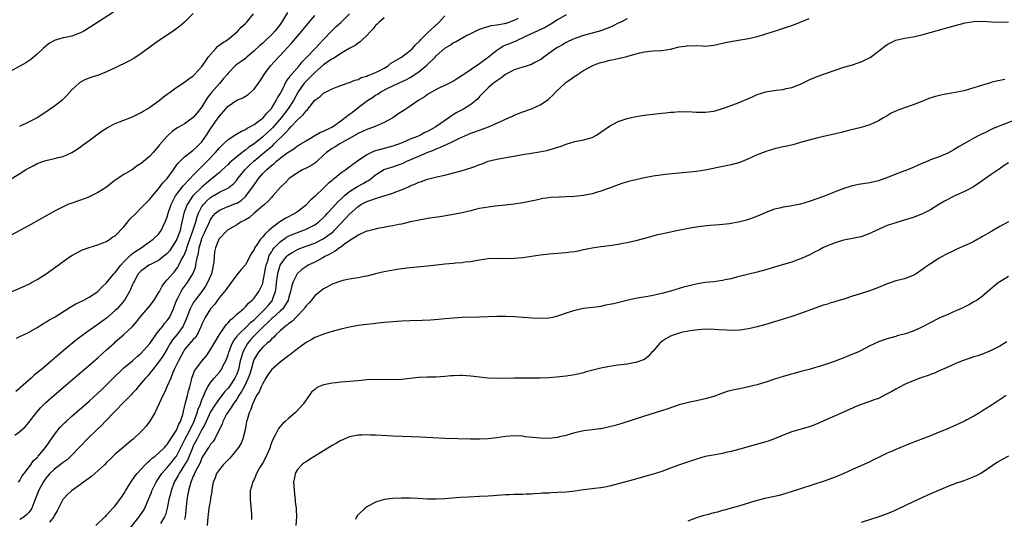
# Model space of a CAD drawing. Units: inches. Extents: x 2607000 to 2610000, y 1479000 to 1482000.
# Drawn here: x 2607575 to 2607802, y 1481196 to 1481312 of the extents above; entities that cross this region are included whole.
import ezdxf

# ---------------------------------------------------------------- set-up
doc = ezdxf.new("R2010")
doc.units = ezdxf.units.IN
doc.header["$MEASUREMENT"] = 0
doc.layers.add('LD26071479_10ft', color=61, linetype='Continuous')

msp = doc.modelspace()

# ---------------------------------------------------------------- linework, layer by layer
at = {"layer": 'LD26071479_10ft'}
for points, elevation in [([(2607596.63, 1481313.37), (2607591, 1481309.76), (2607589.75, 1481309), (2607589, 1481308.59), (2607588.39, 1481308.39), (2607587, 1481307.84), (2607585.55, 1481307.55), (2607585, 1481307.41), (2607583.48, 1481307), (2607583.11, 1481306.89), (2607583, 1481306.84), (2607581.82, 1481306.18), (2607581, 1481305.55), (2607580.38, 1481305), (2607579, 1481303.68), (2607577.55, 1481302.45), (2607576.35, 1481301.65), (2607575, 1481300.9), (2607571.45, 1481299)], 9650), ([(2607571.8, 1481274.2), (2607575, 1481276.13), (2607576.31, 1481277), (2607577, 1481277.4), (2607578.06, 1481277.94), (2607579, 1481278.44), (2607580.5, 1481279), (2607581, 1481279.16), (2607583, 1481279.59), (2607583.85, 1481279.85), (2607585, 1481280.1), (2607587, 1481280.97), (2607588.24, 1481281.76), (2607589, 1481282.29), (2607589.4, 1481282.6), (2607591, 1481283.74), (2607592.85, 1481285.15), (2607594.01, 1481285.99), (2607595.24, 1481286.76), (2607597, 1481287.66), (2607601, 1481289.23), (2607602.17, 1481289.83), (2607603, 1481290.21), (2607603.46, 1481290.54), (2607604.26, 1481291), (2607605, 1481291.46), (2607607.15, 1481293), (2607608.14, 1481293.86), (2607609.28, 1481294.72), (2607609.71, 1481295), (2607611, 1481295.95), (2607613, 1481297.21), (2607613.98, 1481298.02), (2607615, 1481298.7), (2607615.14, 1481298.86), (2607615.3, 1481299), (2607617, 1481300.81), (2607617.85, 1481302.15), (2607618.42, 1481303), (2607620.17, 1481305), (2607620.57, 1481305.43), (2607621.73, 1481306.27), (2607622.85, 1481307), (2607625.25, 1481309), (2607626.07, 1481309.93), (2607627, 1481310.72), (2607627.29, 1481311), (2607628.89, 1481313)], 9670), ([(2607636.74, 1481313.26), (2607635.33, 1481311), (2607635, 1481310.55), (2607633.78, 1481309), (2607633, 1481308.15), (2607631.81, 1481307), (2607631, 1481306.25), (2607630.31, 1481305.69), (2607629, 1481304.45), (2607627.33, 1481303), (2607627, 1481302.69), (2607624.84, 1481301.16), (2607624.66, 1481301), (2607623, 1481299.31), (2607622.8, 1481299), (2607621.97, 1481298.03), (2607621, 1481296.95), (2607619.16, 1481294.84), (2607618.3, 1481293.7), (2607617, 1481291.51), (2607615.85, 1481290.15), (2607615, 1481289.06), (2607613, 1481287.6), (2607611.34, 1481286.66), (2607611, 1481286.43), (2607610.16, 1481285.84), (2607609.2, 1481285), (2607609, 1481284.81), (2607607.24, 1481282.76), (2607607, 1481282.43), (2607605.74, 1481281), (2607605, 1481280.2), (2607603, 1481278.47), (2607602.09, 1481277.91), (2607601, 1481277.11), (2607599, 1481275.97), (2607597.2, 1481274.8), (2607597, 1481274.62), (2607594.96, 1481273.04), (2607593, 1481271.76), (2607591.17, 1481270.83), (2607590.67, 1481270.67), (2607589, 1481270.02), (2607586.74, 1481269.26), (2607586.1, 1481269), (2607585, 1481268.51), (2607583, 1481267.47), (2607577, 1481264.09), (2607575, 1481262.99), (2607573, 1481261.97)], 9680), ([(2607573, 1481248.85), (2607575, 1481249.7), (2607577.24, 1481250.76), (2607577.68, 1481251), (2607579, 1481251.76), (2607581.05, 1481253), (2607583.84, 1481255), (2607585, 1481255.87), (2607586.6, 1481257), (2607587, 1481257.25), (2607589, 1481258.31), (2607589.46, 1481258.54), (2607591, 1481259.1), (2607593, 1481259.73), (2607594.16, 1481260.16), (2607595, 1481260.52), (2607595.72, 1481261), (2607596.47, 1481261.53), (2607597, 1481261.83), (2607599, 1481263.88), (2607599.93, 1481265), (2607600.39, 1481265.61), (2607601.79, 1481267), (2607603, 1481268.25), (2607603.78, 1481269), (2607604.37, 1481269.63), (2607605, 1481270.27), (2607605.57, 1481271), (2607607, 1481272.64), (2607607.99, 1481274.01), (2607609, 1481275.05), (2607610.41, 1481277), (2607610.64, 1481277.36), (2607611, 1481277.82), (2607611.47, 1481278.53), (2607613, 1481280.01), (2607614.29, 1481281), (2607614.68, 1481281.32), (2607615, 1481281.53), (2607615.74, 1481282.26), (2607616.53, 1481283), (2607617, 1481283.5), (2607618.07, 1481285), (2607619, 1481286.46), (2607620.75, 1481289), (2607621, 1481289.4), (2607623, 1481291.67), (2607625, 1481293.04), (2607626.38, 1481293.62), (2607627, 1481294.02), (2607627.63, 1481294.37), (2607628.33, 1481295), (2607629, 1481295.58), (2607630.01, 1481297), (2607630.45, 1481297.55), (2607631.32, 1481299), (2607632.82, 1481301), (2607634.64, 1481303), (2607635, 1481303.37), (2607637.68, 1481306.32), (2607639, 1481307.86), (2607640.03, 1481309), (2607641, 1481310.21), (2607643, 1481312.56)], 9690), ([(2607573.85, 1481215.85), (2607575, 1481216.66), (2607576.22, 1481217.78), (2607577, 1481218.67), (2607578.88, 1481221.12), (2607579.81, 1481222.19), (2607581, 1481223.37), (2607582.92, 1481225.08), (2607593, 1481233.7), (2607595, 1481235.48), (2607596.84, 1481237.16), (2607597, 1481237.32), (2607598.91, 1481239), (2607601, 1481240.88), (2607601.98, 1481242.02), (2607602.7, 1481243), (2607605, 1481245.63), (2607606, 1481247), (2607607, 1481248.65), (2607607.17, 1481249), (2607607.83, 1481250.17), (2607608.43, 1481251), (2607609, 1481251.62), (2607610.17, 1481253), (2607610.56, 1481253.44), (2607611, 1481253.98), (2607611.44, 1481254.56), (2607611.67, 1481255), (2607612.31, 1481256.31), (2607612.8, 1481257.2), (2607613.39, 1481258.61), (2607613.48, 1481259), (2607613.75, 1481259.75), (2607614.23, 1481261), (2607614.92, 1481262.92), (2607615.55, 1481265), (2607615.85, 1481266.15), (2607616.2, 1481267), (2607617, 1481268.53), (2607617.31, 1481269), (2607618.12, 1481269.88), (2607619, 1481270.65), (2607619.21, 1481270.79), (2607621, 1481271.86), (2607622.66, 1481272.66), (2607623, 1481272.8), (2607623.3, 1481273), (2607624.25, 1481273.75), (2607625, 1481274.6), (2607625.29, 1481275), (2607626.94, 1481277.06), (2607627.94, 1481278.06), (2607628.95, 1481279), (2607631.36, 1481281), (2607632.26, 1481281.74), (2607633, 1481282.4), (2607633.34, 1481282.66), (2607633.66, 1481283), (2607636.35, 1481285.65), (2607637, 1481286.42), (2607637.6, 1481287), (2607639, 1481288.52), (2607640.3, 1481289.7), (2607641, 1481290.64), (2607641.22, 1481290.78), (2607641.42, 1481291), (2607643, 1481293.04), (2607644.15, 1481293.85), (2607645, 1481294.71), (2607647, 1481295.69), (2607648.16, 1481296.16), (2607649, 1481296.48), (2607650.45, 1481297), (2607651, 1481297.15), (2607652.28, 1481297.72), (2607653, 1481297.86), (2607653.71, 1481298.29), (2607655, 1481298.61), (2607655.24, 1481298.76), (2607655.97, 1481299), (2607657, 1481299.43), (2607657.82, 1481299.82), (2607659, 1481300.44), (2607659.96, 1481301), (2607660.5, 1481301.5), (2607662.99, 1481303), (2607665, 1481304.49), (2607665.54, 1481305), (2607666.2, 1481305.8), (2607667, 1481306.53), (2607667.21, 1481306.79), (2607667.41, 1481307), (2607669, 1481308.61), (2607671.6, 1481311), (2607673, 1481312.49)], 9720), ([(2607659, 1481312.06), (2607657.77, 1481311), (2607657.39, 1481310.61), (2607657, 1481310.3), (2607656.45, 1481309.55), (2607655.9, 1481309), (2607655, 1481307.99), (2607653.97, 1481307), (2607653.49, 1481306.51), (2607653, 1481306.24), (2607652.32, 1481305.68), (2607650.96, 1481304.96), (2607649, 1481303.84), (2607647.76, 1481303), (2607647.3, 1481302.7), (2607647, 1481302.58), (2607645, 1481301.2), (2607643, 1481299.44), (2607641.81, 1481298.19), (2607640.76, 1481297.24), (2607640.56, 1481297), (2607639.18, 1481295), (2607638.13, 1481293), (2607636.82, 1481291), (2607635.29, 1481289), (2607633.29, 1481286.71), (2607633, 1481286.43), (2607631, 1481284.59), (2607629, 1481283), (2607627.8, 1481282.2), (2607627, 1481281.53), (2607626.66, 1481281.34), (2607626.26, 1481281), (2607625, 1481280.01), (2607623.78, 1481279), (2607623.37, 1481278.63), (2607623, 1481278.26), (2607621.66, 1481277), (2607621, 1481276.41), (2607619.38, 1481275), (2607619, 1481274.72), (2607618.06, 1481273.94), (2607617, 1481272.99), (2607614.92, 1481271), (2607613.55, 1481269), (2607612.83, 1481267), (2607612.22, 1481264.22), (2607611.93, 1481263), (2607611.19, 1481261), (2607611, 1481260.62), (2607609.56, 1481258.44), (2607609, 1481257.76), (2607608.61, 1481257.39), (2607607, 1481256.11), (2607605.3, 1481255.3), (2607604.72, 1481255), (2607603.73, 1481254.27), (2607603, 1481253.76), (2607602.29, 1481253), (2607601.42, 1481251.42), (2607601.21, 1481251), (2607601, 1481250.58), (2607600.55, 1481249.45), (2607600.32, 1481249), (2607599.1, 1481247), (2607597.44, 1481245), (2607597, 1481244.55), (2607595, 1481242.8), (2607593.93, 1481242.07), (2607593, 1481241.32), (2607592.79, 1481241.21), (2607591, 1481239.99), (2607589.58, 1481239), (2607588.11, 1481237.89), (2607585, 1481235.26), (2607583.76, 1481234.24), (2607583, 1481233.56), (2607582.68, 1481233.32), (2607582.33, 1481233), (2607579.97, 1481231), (2607579.44, 1481230.56), (2607579, 1481230.18), (2607578.33, 1481229.67), (2607577.61, 1481229), (2607575.17, 1481226.83), (2607575, 1481226.64), (2607574.11, 1481225.89)], 9710), ([(2607574.24, 1481238.24), (2607575, 1481238.57), (2607577, 1481239.52), (2607579, 1481240.68), (2607580.44, 1481241.56), (2607581, 1481241.86), (2607581.68, 1481242.32), (2607583.11, 1481243.11), (2607586.62, 1481245.38), (2607587, 1481245.57), (2607587.9, 1481246.1), (2607589.76, 1481247), (2607591, 1481247.69), (2607593, 1481248.99), (2607594, 1481250), (2607595, 1481250.95), (2607596.67, 1481253), (2607596.82, 1481253.18), (2607597, 1481253.33), (2607598.28, 1481255), (2607599, 1481255.78), (2607600.23, 1481257), (2607600.59, 1481257.41), (2607601, 1481257.71), (2607601.71, 1481258.29), (2607603, 1481259), (2607605.71, 1481261), (2607607, 1481262.2), (2607607.55, 1481263), (2607608.03, 1481264.03), (2607608.68, 1481265.32), (2607609, 1481266.18), (2607609.22, 1481267), (2607609.89, 1481269), (2607610.91, 1481271), (2607612.69, 1481273.31), (2607613, 1481273.63), (2607613.63, 1481274.37), (2607614.28, 1481275), (2607615, 1481275.82), (2607616.57, 1481277.43), (2607617, 1481277.81), (2607618.22, 1481279), (2607620.13, 1481281), (2607621, 1481282.05), (2607621.47, 1481282.53), (2607621.99, 1481283), (2607623, 1481283.97), (2607624.84, 1481285.16), (2607626.08, 1481285.92), (2607627, 1481286.31), (2607627.39, 1481286.61), (2607628.22, 1481287), (2607629, 1481287.43), (2607630.58, 1481288.58), (2607631, 1481288.9), (2607631.1, 1481289), (2607631.94, 1481290.06), (2607632.87, 1481291), (2607633, 1481291.18), (2607634.14, 1481293), (2607634.4, 1481293.6), (2607635, 1481294.54), (2607635.15, 1481294.85), (2607635.53, 1481295.53), (2607636.48, 1481297.52), (2607637, 1481298.16), (2607637.31, 1481298.69), (2607637.63, 1481299), (2607639.43, 1481301), (2607640.09, 1481301.91), (2607641, 1481302.86), (2607641.06, 1481302.94), (2607643.07, 1481305), (2607643.99, 1481306.01), (2607645, 1481307.09), (2607646.83, 1481309), (2607647, 1481309.17), (2607647.97, 1481310.03), (2607649.01, 1481311), (2607651.05, 1481313)], 9700), ([(2607574.69, 1481205), (2607575, 1481205.39), (2607575.57, 1481206.43), (2607576.03, 1481207), (2607577, 1481208.29), (2607577.5, 1481209), (2607578.1, 1481209.9), (2607579, 1481210.73), (2607579.12, 1481210.88), (2607579.24, 1481211), (2607580.9, 1481213), (2607583, 1481216.02), (2607583.76, 1481217), (2607584.32, 1481217.68), (2607585.31, 1481218.69), (2607585.66, 1481219), (2607587, 1481220.2), (2607591, 1481223.66), (2607593, 1481225.49), (2607593.75, 1481226.25), (2607595, 1481227.43), (2607596.76, 1481229.24), (2607598.56, 1481231), (2607599, 1481231.39), (2607601, 1481233), (2607602.04, 1481233.96), (2607603, 1481234.76), (2607605, 1481236.98), (2607606.38, 1481239), (2607607, 1481239.85), (2607607.94, 1481241), (2607608.39, 1481241.61), (2607609, 1481242.29), (2607609.48, 1481243), (2607610.4, 1481245), (2607611, 1481246.51), (2607611.12, 1481246.88), (2607611.41, 1481247.41), (2607612.22, 1481249), (2607612.53, 1481249.47), (2607613, 1481250.09), (2607613.66, 1481251), (2607614.89, 1481253), (2607615.48, 1481254.52), (2607615.58, 1481255), (2607615.64, 1481255.64), (2607615.96, 1481257), (2607616.19, 1481257.81), (2607616.34, 1481259), (2607616.93, 1481261.07), (2607617, 1481261.26), (2607617.55, 1481262.45), (2607617.79, 1481263), (2607618.49, 1481264.49), (2607618.8, 1481265.2), (2607619, 1481265.56), (2607619.6, 1481266.4), (2607620.14, 1481267), (2607621, 1481267.74), (2607622.24, 1481268.24), (2607623, 1481268.58), (2607624.76, 1481269.24), (2607625, 1481269.36), (2607626.02, 1481269.98), (2607627.09, 1481270.91), (2607628.63, 1481273), (2607629, 1481273.57), (2607629.61, 1481274.39), (2607630.02, 1481275), (2607631, 1481276.15), (2607631.84, 1481277), (2607632.48, 1481277.52), (2607633, 1481278.02), (2607633.57, 1481278.43), (2607634.18, 1481279), (2607635, 1481279.67), (2607636.9, 1481281.1), (2607637, 1481281.2), (2607638.18, 1481281.82), (2607639, 1481282.55), (2607639.3, 1481282.7), (2607639.81, 1481283), (2607641, 1481283.73), (2607642.66, 1481284.66), (2607644.32, 1481285.68), (2607645, 1481285.91), (2607646.79, 1481286.79), (2607647.06, 1481286.94), (2607649, 1481288.32), (2607651, 1481289.85), (2607651.67, 1481290.33), (2607653, 1481291.38), (2607654.53, 1481292.53), (2607655.19, 1481293), (2607656.3, 1481293.7), (2607657, 1481294.25), (2607657.51, 1481294.49), (2607658.24, 1481295), (2607659.83, 1481295.83), (2607661, 1481296.34), (2607662.32, 1481297), (2607662.81, 1481297.19), (2607663, 1481297.3), (2607664.14, 1481297.86), (2607665, 1481298.33), (2607667, 1481299.64), (2607668.84, 1481301.16), (2607670.75, 1481303), (2607671, 1481303.27), (2607673, 1481305.06), (2607674.22, 1481305.78), (2607675, 1481306.35), (2607675.47, 1481306.53), (2607677.87, 1481307.87), (2607679, 1481308.46), (2607680.7, 1481309.3), (2607682.14, 1481309.86), (2607683, 1481310.03), (2607683.71, 1481310.29), (2607685, 1481310.44), (2607686.73, 1481310.73), (2607687, 1481310.81), (2607687.14, 1481310.86), (2607687.62, 1481311), (2607689, 1481311.53), (2607689.95, 1481311.95)], 9730), ([(2607614.98, 1481313.02), (2607613, 1481311.07), (2607611.88, 1481310.12), (2607610.33, 1481309), (2607607, 1481306.74), (2607605, 1481305.31), (2607603, 1481303.83), (2607601.29, 1481302.71), (2607600.01, 1481301.99), (2607597, 1481300.52), (2607596.12, 1481300.12), (2607595, 1481299.58), (2607593.13, 1481298.87), (2607591.62, 1481298.38), (2607590.16, 1481297.84), (2607588.85, 1481297.15), (2607588.66, 1481297), (2607587, 1481295.47), (2607585.84, 1481294.16), (2607585, 1481293.3), (2607584.66, 1481293), (2607583, 1481291.69), (2607582.03, 1481291), (2607581, 1481290.29), (2607579.01, 1481289), (2607577, 1481287.97), (2607574.89, 1481287)], 9660), ([(2607701, 1481312.78), (2607699, 1481311.58), (2607697.41, 1481310.59), (2607696.14, 1481309.86), (2607691.9, 1481307.9), (2607691, 1481307.45), (2607689.95, 1481307), (2607689.33, 1481306.66), (2607689, 1481306.55), (2607687.93, 1481306.07), (2607687, 1481305.72), (2607686.5, 1481305.49), (2607685.67, 1481305), (2607685, 1481304.55), (2607683.05, 1481302.95), (2607681, 1481301.42), (2607680.72, 1481301.28), (2607677.34, 1481299), (2607677.14, 1481298.86), (2607677, 1481298.73), (2607675.9, 1481298.1), (2607675, 1481297.44), (2607673, 1481296.48), (2607672.04, 1481296.04), (2607671, 1481295.53), (2607669, 1481294.35), (2607668.26, 1481293.74), (2607667, 1481293.06), (2607664, 1481291), (2607663.42, 1481290.58), (2607662.19, 1481289.81), (2607661, 1481289.03), (2607659, 1481287.91), (2607656.92, 1481287), (2607655.5, 1481286.5), (2607655, 1481286.3), (2607653, 1481285.36), (2607652.79, 1481285.21), (2607649.29, 1481283.29), (2607648.8, 1481283), (2607647.7, 1481282.3), (2607647, 1481281.94), (2607645.69, 1481281), (2607645, 1481280.38), (2607643.54, 1481279), (2607643.28, 1481278.72), (2607642.09, 1481277.91), (2607641, 1481277.38), (2607640.16, 1481277), (2607639, 1481276.33), (2607637.11, 1481275), (2607636.08, 1481273.92), (2607635.08, 1481273), (2607633.34, 1481271), (2607633, 1481270.66), (2607632.24, 1481269.76), (2607631.39, 1481269), (2607629.06, 1481267), (2607627.95, 1481266.05), (2607627, 1481265.5), (2607626.7, 1481265.3), (2607626.03, 1481265), (2607625, 1481264.35), (2607623, 1481263.16), (2607622.81, 1481263), (2607621, 1481261.18), (2607620.89, 1481261), (2607620.81, 1481260.81), (2607620.1, 1481259), (2607619.92, 1481258.08), (2607619.79, 1481257), (2607619.71, 1481255.71), (2607619.61, 1481255), (2607619.49, 1481254.51), (2607619.18, 1481253), (2607618.3, 1481251), (2607617.8, 1481250.2), (2607616.95, 1481249), (2607615.45, 1481247), (2607615, 1481246.33), (2607614.28, 1481245), (2607613.84, 1481243.84), (2607613.5, 1481243), (2607613.38, 1481242.62), (2607612.77, 1481241.23), (2607612.64, 1481241), (2607611.17, 1481239), (2607610.2, 1481237.8), (2607609.67, 1481237), (2607609, 1481235.77), (2607607.94, 1481234.06), (2607607, 1481232.68), (2607605.66, 1481231), (2607605, 1481230.14), (2607604.48, 1481229.52), (2607603.98, 1481229), (2607603, 1481227.81), (2607602.26, 1481227), (2607601.71, 1481226.29), (2607601, 1481225.55), (2607600.75, 1481225.25), (2607600.48, 1481225), (2607599, 1481223.47), (2607594.67, 1481219), (2607593.87, 1481218.13), (2607593, 1481217.31), (2607590.61, 1481215), (2607588.82, 1481213.18), (2607586.79, 1481211), (2607585.88, 1481210.12), (2607585, 1481209.56), (2607584.71, 1481209.29), (2607583, 1481208.01), (2607581.94, 1481207), (2607581, 1481205.94), (2607580.34, 1481205), (2607579.27, 1481203), (2607578.53, 1481201), (2607578.21, 1481200.21), (2607577.75, 1481199), (2607577.48, 1481198.52), (2607577, 1481197.92), (2607576.55, 1481197.45), (2607575.99, 1481197), (2607575, 1481196.38)], 9740), ([(2607715, 1481311.79), (2607713.45, 1481311), (2607713, 1481310.8), (2607711.8, 1481310.2), (2607711, 1481309.82), (2607709, 1481309.03), (2607705, 1481308), (2607703, 1481307.31), (2607702.3, 1481307), (2607701.42, 1481306.58), (2607701, 1481306.37), (2607700.15, 1481305.85), (2607699, 1481305.23), (2607698.62, 1481305), (2607697, 1481303.87), (2607695.81, 1481303), (2607695.36, 1481302.64), (2607695, 1481302.4), (2607693.72, 1481301.72), (2607693, 1481301.3), (2607692.78, 1481301.22), (2607691, 1481300.71), (2607689, 1481300.04), (2607687, 1481298.98), (2607685.89, 1481298.11), (2607685, 1481297.55), (2607684.7, 1481297.3), (2607684.25, 1481297), (2607683, 1481295.9), (2607682.05, 1481295), (2607681.56, 1481294.44), (2607681, 1481293.9), (2607680.6, 1481293.4), (2607680.17, 1481293), (2607679, 1481292.07), (2607677.33, 1481291), (2607675.8, 1481290.2), (2607674.52, 1481289.49), (2607673.88, 1481289), (2607670.93, 1481286.93), (2607669, 1481285.87), (2607668.37, 1481285.63), (2607667.37, 1481285), (2607666.72, 1481284.72), (2607665, 1481284.08), (2607663.33, 1481283.33), (2607662.56, 1481283), (2607661.41, 1481282.59), (2607661, 1481282.43), (2607657, 1481281.4), (2607656.71, 1481281.29), (2607655, 1481280.47), (2607652.85, 1481279), (2607651.78, 1481278.22), (2607651, 1481277.61), (2607650.63, 1481277.37), (2607650.14, 1481277), (2607649, 1481276.21), (2607647.53, 1481275), (2607647.22, 1481274.78), (2607647, 1481274.57), (2607646.12, 1481273.88), (2607645.26, 1481273), (2607643, 1481270.84), (2607642.01, 1481269.99), (2607641.13, 1481269), (2607641, 1481268.88), (2607640.45, 1481268.45), (2607639, 1481267.33), (2607638.53, 1481267), (2607636.2, 1481265.8), (2607634.97, 1481265.03), (2607633, 1481263.56), (2607632.39, 1481263), (2607631.64, 1481262.36), (2607631, 1481261.54), (2607630.48, 1481261), (2607629.5, 1481259.5), (2607629.14, 1481259), (2607629.09, 1481258.91), (2607629, 1481258.67), (2607628.36, 1481257.64), (2607627, 1481255.13), (2607626, 1481254), (2607625, 1481252.79), (2607623.73, 1481251), (2607623.41, 1481250.59), (2607623, 1481250.14), (2607622.56, 1481249.44), (2607622.22, 1481249), (2607621, 1481247.56), (2607620.57, 1481247), (2607619.93, 1481246.07), (2607618.97, 1481245), (2607617.73, 1481243), (2607617.49, 1481242.51), (2607617, 1481241.42), (2607616.84, 1481241), (2607616.67, 1481240.67), (2607615.91, 1481239), (2607615.55, 1481238.45), (2607615, 1481237.9), (2607613, 1481235.57), (2607612.63, 1481235), (2607611.58, 1481233), (2607610.61, 1481231), (2607610.27, 1481230.27), (2607609.79, 1481229), (2607609, 1481227.11), (2607608.34, 1481225.66), (2607607.95, 1481225), (2607606.1, 1481221), (2607605, 1481219.08), (2607604.12, 1481217.88), (2607603.32, 1481217), (2607603, 1481216.67), (2607601.19, 1481215), (2607599.98, 1481214.02), (2607598.82, 1481213), (2607597, 1481211.44), (2607595.74, 1481210.26), (2607595, 1481209.53), (2607594.49, 1481209), (2607592.32, 1481207), (2607591.62, 1481206.38), (2607591, 1481205.95), (2607589.69, 1481205), (2607589, 1481204.45), (2607586.89, 1481203), (2607585.92, 1481202.08), (2607585, 1481201.1), (2607584.93, 1481201), (2607583.9, 1481199), (2607583.61, 1481198.39), (2607583, 1481197.36), (2607582.82, 1481197), (2607581.82, 1481195.82)], 9750), ([(2607592.49, 1481195), (2607594.63, 1481197), (2607594.81, 1481197.19), (2607595, 1481197.37), (2607595.74, 1481198.26), (2607596.48, 1481199), (2607597, 1481199.58), (2607598.42, 1481201.58), (2607599, 1481202.34), (2607599.38, 1481203), (2607600.77, 1481205.23), (2607601, 1481205.52), (2607601.56, 1481206.44), (2607602.03, 1481207), (2607603.88, 1481209), (2607604.44, 1481209.56), (2607605, 1481209.98), (2607605.5, 1481210.5), (2607606.2, 1481211), (2607607, 1481211.66), (2607608.37, 1481213), (2607608.64, 1481213.36), (2607609, 1481213.71), (2607609.47, 1481214.53), (2607609.8, 1481215), (2607611, 1481216.78), (2607611.12, 1481217), (2607611.63, 1481218.37), (2607612.05, 1481219), (2607612.57, 1481220.57), (2607612.72, 1481221.28), (2607613, 1481222.37), (2607613.12, 1481223), (2607613.66, 1481225), (2607613.9, 1481226.1), (2607614.16, 1481227), (2607614.55, 1481228.55), (2607614.62, 1481229), (2607615.29, 1481230.71), (2607617, 1481232.91), (2607617.94, 1481234.06), (2607618.58, 1481235), (2607619, 1481235.56), (2607619.83, 1481237), (2607620.24, 1481237.76), (2607621, 1481239.02), (2607622.38, 1481241), (2607622.62, 1481241.38), (2607623, 1481241.75), (2607623.56, 1481242.44), (2607624.28, 1481243), (2607625, 1481243.7), (2607626.54, 1481245), (2607626.77, 1481245.23), (2607627, 1481245.41), (2607627.71, 1481246.29), (2607628.58, 1481247), (2607629, 1481247.46), (2607630.12, 1481249), (2607631, 1481250.8), (2607631.05, 1481250.95), (2607631.44, 1481253), (2607631.68, 1481254.32), (2607631.82, 1481255), (2607632.23, 1481256.23), (2607632.44, 1481257), (2607632.59, 1481257.41), (2607633, 1481258.04), (2607633.35, 1481258.65), (2607633.65, 1481259), (2607635, 1481260.42), (2607636.51, 1481261.49), (2607637, 1481261.76), (2607638.25, 1481262.25), (2607639, 1481262.56), (2607640.26, 1481263), (2607641, 1481263.3), (2607641.65, 1481263.65), (2607643, 1481264.34), (2607643.92, 1481265), (2607645, 1481265.99), (2607645.48, 1481266.52), (2607645.94, 1481267), (2607647, 1481268.14), (2607648.35, 1481269.66), (2607649, 1481270.24), (2607649.79, 1481271), (2607651, 1481272), (2607652.82, 1481273.18), (2607654.13, 1481273.87), (2607655, 1481274.38), (2607655.42, 1481274.58), (2607655.99, 1481275), (2607657, 1481275.85), (2607658.84, 1481277), (2607658.94, 1481277.06), (2607660.45, 1481277.55), (2607661, 1481277.69), (2607662.09, 1481278.09), (2607663, 1481278.4), (2607663.42, 1481278.58), (2607664.26, 1481279), (2607667, 1481280.16), (2607668.93, 1481281), (2607670.42, 1481281.58), (2607671, 1481281.86), (2607671.86, 1481282.14), (2607673, 1481282.71), (2607673.23, 1481282.77), (2607675, 1481283.61), (2607676.25, 1481284.25), (2607679, 1481285.49), (2607681, 1481286.19), (2607681.62, 1481286.38), (2607683.1, 1481286.9), (2607685, 1481287.74), (2607686.49, 1481288.49), (2607687.68, 1481289), (2607688.58, 1481289.42), (2607689, 1481289.65), (2607691, 1481290.4), (2607693, 1481291.08), (2607695, 1481291.97), (2607696.54, 1481293), (2607696.8, 1481293.2), (2607697, 1481293.37), (2607697.82, 1481294.18), (2607698.57, 1481295), (2607700.71, 1481297), (2607701, 1481297.22), (2607702.07, 1481297.93), (2607703, 1481298.64), (2607703.24, 1481298.76), (2607703.55, 1481299), (2607705, 1481299.89), (2607706.98, 1481301), (2607708.43, 1481301.57), (2607709, 1481301.75), (2607710.01, 1481302.01), (2607711, 1481302.29), (2607711.61, 1481302.39), (2607713, 1481302.7), (2607713.28, 1481302.72), (2607715, 1481303.13), (2607715.21, 1481303.21), (2607717.95, 1481303.95), (2607719, 1481304.19), (2607721, 1481304.41), (2607723, 1481304.52), (2607725, 1481304.84), (2607726.73, 1481305.27), (2607727, 1481305.36), (2607728.45, 1481305.55), (2607729, 1481305.68), (2607730.38, 1481305.62), (2607731, 1481305.64), (2607732.43, 1481305.57), (2607733, 1481305.56), (2607735, 1481305.77), (2607736, 1481306), (2607737, 1481306.18), (2607737.64, 1481306.36), (2607739, 1481306.61), (2607739.31, 1481306.69), (2607743, 1481307.3), (2607745, 1481307.74), (2607746.07, 1481308.07), (2607747, 1481308.33), (2607749, 1481309), (2607752.03, 1481309.97), (2607753, 1481310.32), (2607755.16, 1481311.16), (2607757, 1481311.89)], 9760), ([(2607600.09, 1481193.91), (2607602.55, 1481197), (2607603.52, 1481198.48), (2607603.81, 1481199), (2607604.77, 1481201.23), (2607605, 1481201.77), (2607605.34, 1481202.66), (2607605.45, 1481203), (2607606.42, 1481205), (2607607, 1481205.84), (2607607.44, 1481206.56), (2607607.74, 1481207), (2607609, 1481208.4), (2607609.47, 1481209), (2607611, 1481210.83), (2607611.11, 1481211), (2607612.15, 1481213), (2607612.42, 1481213.58), (2607613, 1481214.7), (2607613.14, 1481215), (2607614.21, 1481217), (2607614.45, 1481217.55), (2607615.13, 1481218.87), (2607615.31, 1481219.31), (2607615.9, 1481221), (2607616.13, 1481221.87), (2607616.63, 1481223), (2607617, 1481224), (2607617.44, 1481225), (2607617.86, 1481226.14), (2607618.38, 1481227), (2607619, 1481227.98), (2607619.83, 1481229), (2607621, 1481230.35), (2607621.48, 1481231), (2607621.91, 1481231.91), (2607622.48, 1481233), (2607622.64, 1481233.36), (2607623, 1481234.36), (2607623.19, 1481235), (2607623.34, 1481235.34), (2607623.99, 1481237), (2607624.34, 1481237.66), (2607625, 1481238.5), (2607625.19, 1481238.81), (2607625.36, 1481239), (2607627.43, 1481241), (2607628.2, 1481241.8), (2607629, 1481242.43), (2607631, 1481244.44), (2607631.59, 1481245), (2607632.23, 1481245.77), (2607633.16, 1481246.84), (2607633.26, 1481247), (2607633.35, 1481247.35), (2607633.93, 1481249), (2607634.09, 1481249.91), (2607634.19, 1481251), (2607634.47, 1481253), (2607634.55, 1481253.45), (2607635.03, 1481255), (2607636.49, 1481257), (2607636.74, 1481257.26), (2607637, 1481257.47), (2607637.94, 1481258.06), (2607639, 1481258.63), (2607639.93, 1481259), (2607641, 1481259.38), (2607643, 1481260.14), (2607644.92, 1481261.08), (2607647, 1481262.55), (2607647.26, 1481262.74), (2607647.5, 1481263), (2607650.16, 1481265.84), (2607651, 1481266.79), (2607653, 1481268.59), (2607653.65, 1481269), (2607655, 1481269.74), (2607655.97, 1481270.03), (2607657, 1481270.44), (2607657.46, 1481270.54), (2607661, 1481271.62), (2607662.06, 1481272.06), (2607663, 1481272.39), (2607664.8, 1481273.2), (2607665, 1481273.32), (2607666.23, 1481273.77), (2607667, 1481274.18), (2607667.65, 1481274.35), (2607669, 1481274.86), (2607671.48, 1481275.48), (2607673, 1481275.81), (2607675, 1481276.31), (2607676.79, 1481276.79), (2607679, 1481277.48), (2607680.13, 1481277.87), (2607681, 1481278.23), (2607681.57, 1481278.43), (2607683, 1481278.98), (2607685, 1481279.5), (2607691, 1481280.53), (2607694.86, 1481281.14), (2607696.5, 1481281.5), (2607698.08, 1481281.92), (2607699, 1481282.25), (2607699.59, 1481282.41), (2607701, 1481282.95), (2607703, 1481283.51), (2607705, 1481283.92), (2607707, 1481284.5), (2607707.93, 1481285), (2607709, 1481285.67), (2607711, 1481287.09), (2607713, 1481288.16), (2607715, 1481288.84), (2607716.75, 1481289.25), (2607718.46, 1481289.54), (2607719, 1481289.6), (2607720.24, 1481289.76), (2607723, 1481290.07), (2607723.86, 1481290.14), (2607725, 1481290.27), (2607725.69, 1481290.31), (2607727, 1481290.43), (2607727.58, 1481290.42), (2607729, 1481290.45), (2607731, 1481290.32), (2607733, 1481290.27), (2607735, 1481290.54), (2607735.35, 1481290.65), (2607737, 1481291.13), (2607739, 1481291.85), (2607741, 1481292.64), (2607744.08, 1481293.92), (2607745, 1481294.35), (2607747, 1481295.02), (2607749.37, 1481295.37), (2607751, 1481295.53), (2607751.73, 1481295.73), (2607753, 1481296.01), (2607755, 1481296.8), (2607757, 1481297.73), (2607759, 1481298.6), (2607759.29, 1481298.71), (2607761, 1481299.33), (2607763, 1481300.02), (2607765, 1481300.66), (2607767, 1481301.25), (2607768.29, 1481301.71), (2607769, 1481301.93), (2607769.74, 1481302.26), (2607771.08, 1481302.92), (2607773, 1481304.37), (2607774.46, 1481305.54), (2607775, 1481305.94), (2607777, 1481306.92), (2607779, 1481307.33), (2607781, 1481307.65), (2607783, 1481308.13), (2607790.15, 1481310.15), (2607791, 1481310.38), (2607793, 1481310.89), (2607795, 1481311.24), (2607797, 1481311.29), (2607799.14, 1481311.14), (2607801, 1481311.07), (2607803, 1481311.14)], 9770), ([(2607802.13, 1481297.87), (2607801, 1481297.59), (2607800.49, 1481297.51), (2607798.89, 1481297.11), (2607798.56, 1481297), (2607797, 1481296.54), (2607795, 1481295.89), (2607793, 1481295.32), (2607791.54, 1481295), (2607789, 1481294.55), (2607787.7, 1481294.3), (2607786.1, 1481293.9), (2607784.58, 1481293.42), (2607783, 1481292.77), (2607781, 1481292), (2607779, 1481291.34), (2607777.3, 1481290.7), (2607775.94, 1481290.06), (2607775, 1481289.49), (2607774.68, 1481289.32), (2607774.17, 1481289), (2607773, 1481288.32), (2607771, 1481287.4), (2607769, 1481286.79), (2607766.06, 1481286.06), (2607764.4, 1481285.6), (2607762.76, 1481285.24), (2607761, 1481284.87), (2607759, 1481284.4), (2607757, 1481283.85), (2607755, 1481283.28), (2607753.21, 1481282.79), (2607751.58, 1481282.42), (2607751, 1481282.31), (2607749, 1481281.85), (2607747, 1481281.25), (2607746.82, 1481281.18), (2607745, 1481280.45), (2607743, 1481279.55), (2607741, 1481278.74), (2607739, 1481278.19), (2607736.34, 1481277.66), (2607733, 1481276.9), (2607731, 1481276.6), (2607727, 1481276.27), (2607726.17, 1481276.17), (2607723.9, 1481275.9), (2607721, 1481275.52), (2607719, 1481275.18), (2607717, 1481274.73), (2607715.62, 1481274.38), (2607714.07, 1481273.93), (2607713, 1481273.58), (2607710.73, 1481272.73), (2607709, 1481272.06), (2607707.69, 1481271.69), (2607707, 1481271.47), (2607705, 1481271.1), (2607702.88, 1481270.88), (2607701, 1481270.76), (2607699.29, 1481270.71), (2607697.39, 1481270.61), (2607697, 1481270.58), (2607695.61, 1481270.39), (2607695, 1481270.27), (2607694.04, 1481270.04), (2607691, 1481269.4), (2607688.94, 1481269.06), (2607687, 1481268.84), (2607684.62, 1481268.62), (2607683, 1481268.43), (2607681, 1481268.06), (2607679.76, 1481267.76), (2607679, 1481267.56), (2607677, 1481267.1), (2607675, 1481266.74), (2607671.81, 1481266.19), (2607670.09, 1481265.91), (2607669, 1481265.78), (2607668.36, 1481265.64), (2607667, 1481265.43), (2607666.66, 1481265.34), (2607665.08, 1481265), (2607663, 1481264.51), (2607662.4, 1481264.4), (2607661, 1481264.11), (2607659.93, 1481263.93), (2607659, 1481263.74), (2607657.46, 1481263.46), (2607657, 1481263.36), (2607655.13, 1481262.87), (2607655, 1481262.84), (2607654.76, 1481262.76), (2607653, 1481261.98), (2607652.47, 1481261.53), (2607651.53, 1481261), (2607651, 1481260.68), (2607649.92, 1481259.92), (2607649, 1481259.22), (2607648.69, 1481259), (2607647.74, 1481258.26), (2607647, 1481257.9), (2607646.45, 1481257.55), (2607645.35, 1481257), (2607645, 1481256.79), (2607643, 1481255.73), (2607641.49, 1481255), (2607641.18, 1481254.82), (2607640, 1481254), (2607639, 1481253.09), (2607638.92, 1481253), (2607637.93, 1481251), (2607637.68, 1481250.32), (2607637.42, 1481249), (2607637, 1481247.62), (2607636.85, 1481247), (2607636.21, 1481245.79), (2607635.61, 1481245), (2607635, 1481244.42), (2607633.4, 1481243), (2607633.2, 1481242.8), (2607633, 1481242.65), (2607632.18, 1481241.82), (2607631.27, 1481241), (2607629.28, 1481239), (2607628.18, 1481237.82), (2607627.52, 1481237), (2607627, 1481236.13), (2607626.43, 1481235), (2607626.08, 1481233.92), (2607625.84, 1481233), (2607625.39, 1481231), (2607625, 1481229.88), (2607624.73, 1481229.27), (2607624.6, 1481229), (2607623.25, 1481227), (2607623, 1481226.66), (2607622.18, 1481225.82), (2607621.56, 1481225), (2607621, 1481224.3), (2607620.11, 1481223), (2607619.67, 1481222.33), (2607619, 1481221.21), (2607617.95, 1481219), (2607617.68, 1481218.32), (2607617, 1481217.14), (2607615.86, 1481215), (2607615.58, 1481214.42), (2607615, 1481213.37), (2607614.71, 1481212.71), (2607614.06, 1481211), (2607613.75, 1481210.25), (2607613, 1481208.97), (2607611.7, 1481207), (2607611.47, 1481206.53), (2607610.59, 1481205), (2607609.86, 1481203), (2607609.71, 1481202.29), (2607609.39, 1481201), (2607609, 1481199), (2607608.56, 1481197.44), (2607608.38, 1481197), (2607607.44, 1481195.44)], 9780), ([(2607805, 1481288.7), (2607799.44, 1481286.56), (2607799, 1481286.33), (2607797.64, 1481285.64), (2607796.75, 1481285.25), (2607796.31, 1481285), (2607795, 1481284.33), (2607793.38, 1481283.38), (2607791.59, 1481282.41), (2607791, 1481281.99), (2607790.34, 1481281.66), (2607789, 1481280.86), (2607787, 1481280.02), (2607785, 1481279.3), (2607784.34, 1481279), (2607783, 1481278.47), (2607781, 1481277.55), (2607779.69, 1481277), (2607777, 1481276.02), (2607775.32, 1481275.32), (2607773, 1481274.46), (2607771, 1481274), (2607768.39, 1481273.61), (2607766.72, 1481273.28), (2607765, 1481272.74), (2607763, 1481271.96), (2607760.67, 1481271), (2607759, 1481270.37), (2607757, 1481269.69), (2607755, 1481269.13), (2607752.64, 1481268.64), (2607751, 1481268.39), (2607750.2, 1481268.2), (2607749, 1481267.97), (2607747, 1481267.21), (2607745.5, 1481266.5), (2607745, 1481266.3), (2607744.09, 1481265.91), (2607743, 1481265.55), (2607742.58, 1481265.42), (2607741, 1481265.02), (2607738.6, 1481264.6), (2607736.34, 1481264.34), (2607734.15, 1481264.15), (2607731.92, 1481263.92), (2607731, 1481263.78), (2607729.53, 1481263.53), (2607726.77, 1481263), (2607723.63, 1481262.37), (2607722.01, 1481261.99), (2607719, 1481261.17), (2607717, 1481260.66), (2607715, 1481260.22), (2607714.04, 1481260.04), (2607713, 1481259.82), (2607711, 1481259.52), (2607709, 1481259.28), (2607707, 1481258.97), (2607705, 1481258.54), (2607703.71, 1481258.29), (2607703, 1481258.14), (2607701.98, 1481258.02), (2607701, 1481257.89), (2607697, 1481257.55), (2607696.53, 1481257.47), (2607695, 1481257.31), (2607691, 1481256.73), (2607689, 1481256.54), (2607687, 1481256.53), (2607685, 1481256.58), (2607683, 1481256.48), (2607681, 1481256.18), (2607680.03, 1481256.03), (2607679, 1481255.84), (2607677.7, 1481255.7), (2607677, 1481255.59), (2607675.49, 1481255.49), (2607675, 1481255.44), (2607673, 1481255.28), (2607671.07, 1481255.07), (2607669, 1481254.81), (2607667.37, 1481254.63), (2607665, 1481254.43), (2607663, 1481254.19), (2607662.04, 1481254.03), (2607660.26, 1481253.74), (2607658.59, 1481253.41), (2607656.97, 1481253.03), (2607655, 1481252.53), (2607654.4, 1481252.4), (2607653, 1481252.11), (2607651.95, 1481251.95), (2607651, 1481251.79), (2607649.48, 1481251.48), (2607649, 1481251.36), (2607647, 1481250.62), (2607645.95, 1481250.05), (2607645, 1481249.6), (2607644.22, 1481249), (2607643, 1481248), (2607642.26, 1481247), (2607641.68, 1481246.32), (2607641, 1481245.68), (2607640.73, 1481245.27), (2607640.53, 1481245), (2607638.61, 1481243), (2607637.85, 1481242.15), (2607637, 1481241.58), (2607636.71, 1481241.29), (2607636.27, 1481241), (2607635, 1481239.87), (2607634.06, 1481239), (2607633.57, 1481238.43), (2607633, 1481238), (2607632.56, 1481237.44), (2607631.97, 1481237), (2607631, 1481236.13), (2607630.04, 1481235), (2607629.62, 1481234.38), (2607629, 1481233.33), (2607628.87, 1481233), (2607628.32, 1481231), (2607628.01, 1481229.99), (2607627.67, 1481229), (2607626.69, 1481227), (2607626.12, 1481225.88), (2607625.52, 1481225), (2607625, 1481224.17), (2607624.16, 1481223), (2607623.76, 1481222.24), (2607623, 1481221.2), (2607622.86, 1481221), (2607622.68, 1481220.68), (2607621.84, 1481219), (2607621.65, 1481218.35), (2607620.9, 1481216.9), (2607619.99, 1481215), (2607619.61, 1481214.39), (2607619, 1481213.78), (2607618.72, 1481213.28), (2607618.49, 1481213), (2607617.22, 1481211), (2607617, 1481210.62), (2607616.55, 1481209.45), (2607615.54, 1481207.54), (2607615.28, 1481207), (2607615.21, 1481206.79), (2607615, 1481206.37), (2607614.42, 1481205), (2607614.17, 1481204.17), (2607613.88, 1481203), (2607613.77, 1481202.23), (2607613.54, 1481201), (2607613.35, 1481199.35), (2607613.11, 1481197), (2607613, 1481196.43)], 9790), ([(2607803, 1481278.66), (2607802, 1481278), (2607800.81, 1481277.19), (2607799, 1481275.9), (2607796.1, 1481273.9), (2607794.87, 1481273.13), (2607793, 1481272.1), (2607790.63, 1481271), (2607788.23, 1481269.77), (2607786.93, 1481269), (2607785, 1481267.81), (2607783.14, 1481266.86), (2607781, 1481266.03), (2607778.7, 1481265.3), (2607777, 1481264.82), (2607775, 1481264.14), (2607771.46, 1481262.54), (2607771, 1481262.3), (2607770.03, 1481261.97), (2607769, 1481261.6), (2607768.52, 1481261.48), (2607767, 1481261.16), (2607765, 1481260.77), (2607764.69, 1481260.69), (2607763, 1481260.19), (2607761, 1481259.4), (2607760.14, 1481259), (2607759.41, 1481258.59), (2607758.07, 1481257.93), (2607757, 1481257.37), (2607756.74, 1481257.26), (2607755, 1481256.47), (2607754.15, 1481256.15), (2607753, 1481255.74), (2607750.57, 1481255), (2607749, 1481254.56), (2607747, 1481253.96), (2607745, 1481253.4), (2607740.25, 1481252.25), (2607739, 1481251.91), (2607737.66, 1481251.66), (2607737, 1481251.49), (2607735, 1481251.22), (2607733, 1481251), (2607731.25, 1481250.75), (2607730.57, 1481250.57), (2607729, 1481250.2), (2607728.05, 1481249.95), (2607727, 1481249.63), (2607725, 1481249.06), (2607723, 1481248.53), (2607722.37, 1481248.37), (2607721, 1481248.06), (2607719.83, 1481247.83), (2607717.42, 1481247.42), (2607717, 1481247.36), (2607715.27, 1481247), (2607711.89, 1481246.11), (2607711, 1481245.93), (2607709.71, 1481245.71), (2607709, 1481245.54), (2607708.54, 1481245.46), (2607704.98, 1481245.02), (2607703, 1481244.61), (2607702.41, 1481244.41), (2607701, 1481243.99), (2607699.44, 1481243.44), (2607699, 1481243.3), (2607697.82, 1481243), (2607697, 1481242.81), (2607695, 1481242.7), (2607693.21, 1481242.79), (2607691, 1481242.96), (2607689.09, 1481243.09), (2607687, 1481243.19), (2607685, 1481243.19), (2607681, 1481243.04), (2607677, 1481242.95), (2607675, 1481242.83), (2607673, 1481242.65), (2607671.52, 1481242.48), (2607669.67, 1481242.33), (2607667.75, 1481242.25), (2607665, 1481242.2), (2607663, 1481242.13), (2607661.95, 1481242.05), (2607661, 1481242), (2607660.1, 1481241.9), (2607659, 1481241.82), (2607658.27, 1481241.73), (2607657, 1481241.61), (2607656.47, 1481241.53), (2607655, 1481241.37), (2607653, 1481241.09), (2607651, 1481240.73), (2607649, 1481240.28), (2607647, 1481239.74), (2607645, 1481239.14), (2607643.48, 1481238.52), (2607643, 1481238.38), (2607642.16, 1481237.84), (2607641, 1481237.22), (2607640.73, 1481237), (2607639, 1481235.71), (2607637.51, 1481234.49), (2607637, 1481234.17), (2607636.34, 1481233.66), (2607635, 1481232.68), (2607633.07, 1481231), (2607633, 1481230.92), (2607632.22, 1481229.78), (2607631.72, 1481229), (2607631, 1481227.78), (2607630.64, 1481227), (2607630.17, 1481225.83), (2607629.6, 1481225), (2607629, 1481223.85), (2607628.62, 1481223), (2607628.24, 1481221.76), (2607627.85, 1481221), (2607627.4, 1481219.4), (2607627.3, 1481219), (2607626.94, 1481217.06), (2607626.42, 1481215), (2607626, 1481214), (2607625.4, 1481213), (2607623.44, 1481210.56), (2607623, 1481210.17), (2607621.85, 1481209), (2607621, 1481207.91), (2607620.37, 1481207), (2607620.02, 1481205.98), (2607619.56, 1481205), (2607619.25, 1481203.25), (2607619.24, 1481202.77), (2607619, 1481201.33), (2607618.97, 1481201.03), (2607618.61, 1481199), (2607618.42, 1481197.58), (2607618.36, 1481197), (2607618.22, 1481195)], 9800), ([(2607803, 1481265.04), (2607801, 1481263.97), (2607799.11, 1481262.89), (2607797, 1481261.62), (2607796.59, 1481261.41), (2607795.9, 1481261), (2607795, 1481260.51), (2607794.03, 1481260.03), (2607793, 1481259.56), (2607791.19, 1481258.81), (2607789.86, 1481258.14), (2607789, 1481257.73), (2607788.54, 1481257.46), (2607787.68, 1481257), (2607787, 1481256.61), (2607785, 1481255.37), (2607783.59, 1481254.41), (2607783, 1481253.92), (2607781.66, 1481253), (2607781, 1481252.62), (2607779, 1481251.92), (2607777, 1481251.41), (2607775.94, 1481251), (2607775, 1481250.7), (2607773, 1481249.91), (2607770.55, 1481249), (2607767, 1481247.87), (2607765, 1481247.21), (2607763.3, 1481246.7), (2607763, 1481246.59), (2607761.75, 1481246.25), (2607761, 1481246), (2607760.22, 1481245.78), (2607759, 1481245.36), (2607755, 1481243.91), (2607753, 1481243.22), (2607751, 1481242.59), (2607749.78, 1481242.22), (2607749, 1481241.97), (2607748.24, 1481241.76), (2607747, 1481241.38), (2607745, 1481240.82), (2607743, 1481240.34), (2607741, 1481240.05), (2607739, 1481240), (2607738.04, 1481240.04), (2607736.16, 1481240.16), (2607734.26, 1481240.26), (2607732.24, 1481240.24), (2607729.99, 1481239.99), (2607727.48, 1481239.48), (2607727, 1481239.36), (2607725.9, 1481239), (2607725, 1481238.69), (2607723.93, 1481238.07), (2607723, 1481237.43), (2607722.76, 1481237.24), (2607722.51, 1481237), (2607721, 1481235.23), (2607720.75, 1481235), (2607719.96, 1481234.04), (2607719, 1481233.32), (2607718.79, 1481233.21), (2607717, 1481232.56), (2607716.49, 1481232.49), (2607715, 1481232.21), (2607713, 1481231.96), (2607711, 1481231.68), (2607709, 1481231.3), (2607707.15, 1481230.85), (2607705.59, 1481230.41), (2607705, 1481230.22), (2607704, 1481230), (2607703, 1481229.73), (2607701, 1481229.44), (2607698.78, 1481229.22), (2607696.95, 1481229.05), (2607695, 1481228.96), (2607691, 1481229.02), (2607689, 1481229), (2607684.92, 1481228.92), (2607682.98, 1481228.98), (2607681, 1481229.18), (2607679, 1481229.42), (2607677, 1481229.57), (2607676.43, 1481229.57), (2607675, 1481229.54), (2607674.49, 1481229.51), (2607673, 1481229.37), (2607671, 1481229.25), (2607669, 1481229.22), (2607667, 1481229.11), (2607665, 1481228.9), (2607663, 1481228.71), (2607661, 1481228.62), (2607657, 1481228.67), (2607655, 1481228.57), (2607653, 1481228.39), (2607649, 1481228.08), (2607647.94, 1481227.94), (2607647, 1481227.86), (2607645.51, 1481227.51), (2607645, 1481227.43), (2607643.9, 1481227), (2607643.3, 1481226.7), (2607643, 1481226.4), (2607642.23, 1481225.77), (2607641.71, 1481225), (2607641, 1481224.01), (2607640.36, 1481223), (2607639.68, 1481222.32), (2607638.49, 1481221), (2607637, 1481219.79), (2607636.2, 1481219), (2607635.56, 1481218.44), (2607635, 1481217.84), (2607634.63, 1481217.37), (2607633.98, 1481215.98), (2607633.29, 1481214.71), (2607632.75, 1481213.25), (2607632.69, 1481213), (2607631.56, 1481210.44), (2607631, 1481209.47), (2607630.7, 1481209), (2607630.28, 1481208.28), (2607629.6, 1481207), (2607629, 1481205.65), (2607628.64, 1481205), (2607628.54, 1481204.54), (2607628.13, 1481203), (2607628.08, 1481201.92), (2607628.11, 1481201), (2607628.39, 1481197.61), (2607628.42, 1481197), (2607628.41, 1481196.41)], 9810), ([(2607803, 1481252.41), (2607801, 1481251.21), (2607800.69, 1481251), (2607799.74, 1481250.26), (2607798.67, 1481249.33), (2607797, 1481247.91), (2607795.72, 1481247), (2607795.29, 1481246.71), (2607795, 1481246.58), (2607794, 1481246), (2607791.95, 1481245), (2607791, 1481244.55), (2607789, 1481243.68), (2607787, 1481242.79), (2607784.48, 1481241.52), (2607783, 1481240.74), (2607782.5, 1481240.5), (2607781, 1481239.85), (2607779.2, 1481239.2), (2607777.29, 1481238.71), (2607777, 1481238.61), (2607775, 1481238.07), (2607773, 1481237.36), (2607771, 1481236.4), (2607769, 1481235.38), (2607768.19, 1481235), (2607767, 1481234.49), (2607765, 1481233.69), (2607763, 1481232.92), (2607761, 1481232.24), (2607759.86, 1481231.86), (2607759, 1481231.6), (2607757.01, 1481231.01), (2607755.42, 1481230.58), (2607751, 1481229.35), (2607749, 1481228.73), (2607747, 1481228.06), (2607745.68, 1481227.68), (2607745, 1481227.46), (2607743.01, 1481226.99), (2607741, 1481226.56), (2607739.73, 1481226.27), (2607738.13, 1481225.87), (2607737, 1481225.49), (2607736.61, 1481225.39), (2607735, 1481224.79), (2607733, 1481224.2), (2607732, 1481224), (2607731, 1481223.77), (2607729.46, 1481223.46), (2607727.66, 1481223), (2607727, 1481222.81), (2607724.16, 1481221.84), (2607719, 1481220.22), (2607713.54, 1481218.46), (2607711.99, 1481218.01), (2607711, 1481217.75), (2607709, 1481217.33), (2607708.69, 1481217.31), (2607707, 1481217.08), (2607705, 1481216.84), (2607703, 1481216.37), (2607702.16, 1481216.16), (2607701, 1481215.75), (2607699.44, 1481215.44), (2607699, 1481215.3), (2607697, 1481215.11), (2607695, 1481215.13), (2607693.27, 1481215.27), (2607691.49, 1481215.49), (2607691, 1481215.58), (2607689, 1481215.7), (2607687, 1481215.53), (2607685, 1481215.23), (2607683, 1481215), (2607681, 1481214.9), (2607678.91, 1481214.91), (2607673.08, 1481215.08), (2607667.4, 1481215.4), (2607661, 1481215.63), (2607659.71, 1481215.71), (2607657, 1481215.84), (2607655.86, 1481215.86), (2607655, 1481215.9), (2607653.86, 1481215.86), (2607653, 1481215.85), (2607651, 1481215.46), (2607649.92, 1481215), (2607649.29, 1481214.71), (2607649, 1481214.6), (2607648.01, 1481213.99), (2607647, 1481213.46), (2607641.77, 1481210.23), (2607641, 1481209.73), (2607640.57, 1481209.43), (2607640.03, 1481209), (2607639, 1481207.89), (2607638.46, 1481207), (2607638.4, 1481206.4), (2607638.09, 1481205), (2607638.18, 1481204.18), (2607638.22, 1481203), (2607638.42, 1481201.58), (2607638.48, 1481201), (2607638.5, 1481200.5), (2607638.7, 1481199), (2607638.68, 1481198.68), (2607638.77, 1481197), (2607638.66, 1481195)], 9820), ([(2607802.61, 1481237.39), (2607801.99, 1481237), (2607801, 1481236.35), (2607799, 1481235.37), (2607797.32, 1481234.68), (2607795.86, 1481234.14), (2607795, 1481233.89), (2607794.36, 1481233.64), (2607793, 1481233.23), (2607792.37, 1481233), (2607791, 1481232.46), (2607790, 1481232), (2607787.72, 1481231), (2607787, 1481230.64), (2607785.87, 1481230.13), (2607785, 1481229.82), (2607784.42, 1481229.58), (2607783, 1481229.13), (2607781, 1481228.4), (2607779, 1481227.51), (2607777.98, 1481227), (2607777, 1481226.48), (2607776.06, 1481225.94), (2607775, 1481225.36), (2607773, 1481224.33), (2607771.96, 1481223.96), (2607771, 1481223.59), (2607769, 1481222.91), (2607767.64, 1481222.36), (2607767, 1481222.08), (2607763, 1481220.26), (2607759, 1481218.5), (2607757.93, 1481218.07), (2607757, 1481217.74), (2607753, 1481216.58), (2607751, 1481215.81), (2607749, 1481214.98), (2607747.52, 1481214.48), (2607747, 1481214.32), (2607741, 1481212.6), (2607739, 1481212.05), (2607737.81, 1481211.81), (2607737, 1481211.61), (2607735.34, 1481211.34), (2607733, 1481210.89), (2607731, 1481210.33), (2607728.5, 1481209.5), (2607727.09, 1481209), (2607725, 1481208.21), (2607723, 1481207.48), (2607721, 1481206.85), (2607718.03, 1481206.03), (2607716.43, 1481205.57), (2607715, 1481205.18), (2607713, 1481204.61), (2607711, 1481204.08), (2607709.87, 1481203.87), (2607709, 1481203.68), (2607707.51, 1481203.51), (2607707, 1481203.43), (2607705, 1481203.21), (2607703, 1481202.95), (2607701, 1481202.72), (2607699, 1481202.59), (2607697.46, 1481202.54), (2607697, 1481202.5), (2607695.55, 1481202.45), (2607695, 1481202.38), (2607693.67, 1481202.33), (2607693, 1481202.25), (2607691.78, 1481202.22), (2607691, 1481202.17), (2607689, 1481202.15), (2607687.89, 1481202.11), (2607687, 1481202.1), (2607684.11, 1481201.89), (2607683, 1481201.79), (2607681, 1481201.67), (2607678.44, 1481201.56), (2607676.55, 1481201.45), (2607674.69, 1481201.31), (2607673, 1481201.17), (2607671, 1481201.07), (2607669, 1481201.1), (2607666.79, 1481201.21), (2607665, 1481201.28), (2607663, 1481201.28), (2607661, 1481201.23), (2607659, 1481201.03), (2607657, 1481200.43), (2607655.62, 1481199.62), (2607655, 1481199.29), (2607654.61, 1481199), (2607653, 1481197.46), (2607652.76, 1481197.24), (2607652.63, 1481197), (2607652.4, 1481196.4)], 9830), ([(2607802.45, 1481225), (2607799.43, 1481223), (2607799, 1481222.7), (2607797, 1481221.48), (2607796.72, 1481221.28), (2607796.28, 1481221), (2607795, 1481220.24), (2607793.34, 1481219.34), (2607793, 1481219.14), (2607791.53, 1481218.47), (2607788.19, 1481217), (2607787, 1481216.5), (2607785, 1481215.71), (2607780.15, 1481213.85), (2607777, 1481212.55), (2607776.18, 1481212.18), (2607775, 1481211.68), (2607773, 1481210.69), (2607771.85, 1481210.15), (2607771, 1481209.71), (2607769.45, 1481209), (2607767, 1481207.92), (2607765, 1481207), (2607763, 1481206.14), (2607760.69, 1481205.31), (2607755, 1481203.5), (2607751.63, 1481202.37), (2607750.06, 1481201.94), (2607749, 1481201.69), (2607746.78, 1481201.22), (2607745, 1481200.79), (2607744.67, 1481200.67), (2607741, 1481199.54), (2607739, 1481199), (2607737.46, 1481198.54), (2607737, 1481198.44), (2607735.88, 1481198.12), (2607735, 1481197.9), (2607733.49, 1481197.49), (2607732.7, 1481197.3), (2607731, 1481196.77), (2607729, 1481196.03)], 9840), ([(2607803, 1481211.01), (2607801.68, 1481210.32), (2607801, 1481209.94), (2607800.42, 1481209.58), (2607797, 1481207.22), (2607796.58, 1481207), (2607795.52, 1481206.48), (2607795, 1481206.21), (2607792.67, 1481205.33), (2607791.72, 1481205), (2607791, 1481204.77), (2607789, 1481204.02), (2607784.1, 1481201.9), (2607781, 1481200.45), (2607777.31, 1481198.69), (2607775.92, 1481198.08), (2607775, 1481197.71), (2607773.06, 1481197), (2607769, 1481195.72)], 9850)]:
    msp.add_lwpolyline(points, dxfattribs=dict(at, elevation=elevation))

doc.saveas('drawing.dxf')
